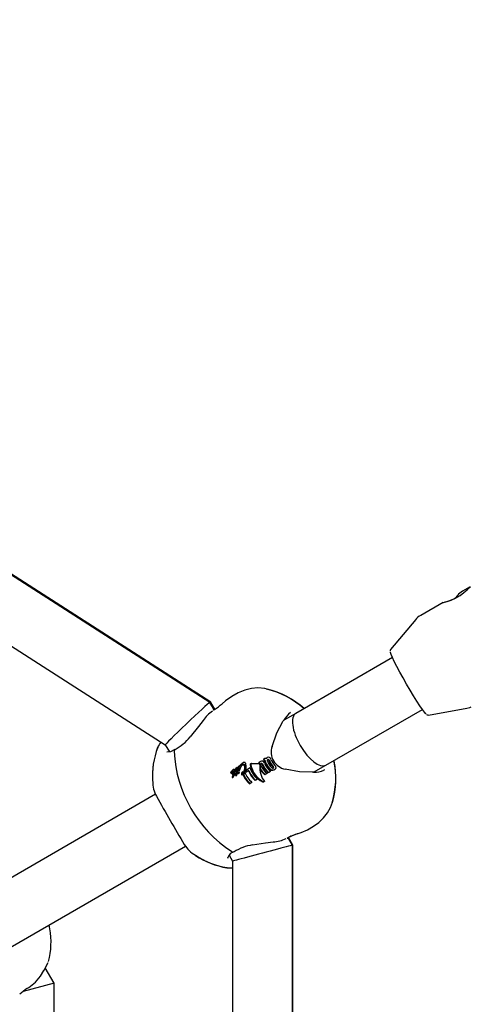
# Model space of a CAD drawing. Units: centimetres. Extents: x 6.7 to 14.4, y 6.03 to 15.12.
# Drawn here: x 11.24 to 11.36, y 11.51 to 11.77 of the extents above; entities that cross this region are included whole.
import ezdxf

# ---------------------------------------------------------------- set-up
doc = ezdxf.new("R2010")
doc.units = ezdxf.units.CM
doc.styles.add('SLDTEXTSTYLE0', font='TXT', dxfattribs={"width": 0.75})
doc.dimstyles.new('SLDDIMSTYLE4', dxfattribs={"dimtxt": 0.15875, "dimasz": 0.08, "dimexe": 0, "dimexo": 0.0625, "dimgap": 0.0396875, "dimtad": 2, "dimdec": 0, "dimlfac": 100, "dimrnd": 1e-09, "dimzin": 12, "dimdsep": 46, "dimtxsty": 'SLDTEXTSTYLE0', "dimblk1": 'DOT', "dimblk2": 'DOT', "dimsah": 1, "dimcen": 0.09, "dimse1": 1, "dimse2": 1, "dimadec": 0, "dimazin": 3, "dimtfac": 1, "dimtdec": 0, "dimtofl": 0, "dimtmove": 0, "dimatfit": 3, "dimldrblk": 'DOT', "dimfxl": 0, "dimfrac": 2, "dimtolj": 1, "dimtzin": 12, "dimarcsym": 0})

# ---------------------------------------------------------------- blocks, each defined once
blk = doc.blocks.new('_Dot')
at = {"color": 0, "linetype": 'ByBlock', "lineweight": -2}
blk.add_line((-0.5, 0), (-1, 0), dxfattribs=at)
at = {"color": 0, "linetype": 'ByBlock', "const_width": 0.5}
blk.add_lwpolyline([(-0.25, 0, 1), (0.25, 0, 1)], format="xyb", close=True, dxfattribs=at)
blk = doc.blocks.new('_D_14')
at = {"color": 7, "linetype": 'Continuous', "lineweight": 0}
blk.add_line((12.537554522541, 14.91137266278676), (8.649311009729455, 14.91137266278676), dxfattribs=at)
at = {"color": 7, "linetype": 'Continuous', "lineweight": 18, "xscale": 0.08, "yscale": 0.08, "rotation": 180.0000000000004}
blk.add_blockref('_Dot', (8.649311009729455, 14.91137266278676), dxfattribs=at)
at = {"color": 7, "linetype": 'Continuous', "lineweight": 18, "xscale": 0.08, "yscale": 0.08}
blk.add_blockref('_Dot', (12.537554522541, 14.91137266278676), dxfattribs=at)
at = {"color": 7, "linetype": 'Continuous', "lineweight": 18, "insert": (10.41748484897558, 15.1160121431925), "char_height": 0.15875, "attachment_point": 1, "style": 'SLDTEXTSTYLE0'}
blk.add_mtext('389', dxfattribs=at)

msp = doc.modelspace()

# ---------------------------------------------------------------- linework, layer by layer
at = {"color": 7, "linetype": 'Continuous', "lineweight": 25}
for p, q in [((11.29459536883042, 11.58935491019666), (11.07733833650069, 11.72879917966706)), ((11.29483209953781, 11.58936535241919), (11.07780611510904, 11.72878916760905)), ((11.06869590755752, 11.71533409808683), (11.28268571092963, 11.5779868670888)), ((11.36419187698471, 11.62024436384239), (11.36211045385051, 11.61904265363557)), ((11.36078023163491, 11.61792646466508), (11.36021638473116, 11.61725449809186)), ((11.35697014873149, 11.61607489709144), (11.35097581011006, 11.61261406407474)), ((11.34963207737387, 11.61148553242411), (11.34292904460551, 11.60348437078566)), ((11.34340993314033, 11.60131769973934), (11.31757202495503, 11.58640017649325)), ((11.29580169484345, 11.58726812742711), (11.29459638474814, 11.58935384578172)), ((11.29591045520516, 11.58749309387648), (11.29483702264831, 11.58936018063332)), ((11.29561668021067, 11.5873173908194), (11.29550673670216, 11.58722745408201)), ((11.2959084161601, 11.58741304247288), (11.2955512980636, 11.58724804281565)), ((11.31757202495503, 11.58640017649325), (11.31452228550227, 11.58463940859925)), ((11.32557202495503, 11.5725437700327), (11.35140993314033, 11.58746129327879)), ((11.35304588104068, 11.58596149606808), (11.36332660666354, 11.58776591190865)), ((11.29278904954418, 11.58449202089603), (11.29159328946101, 11.58285765467176)), ((11.29159328957571, 11.58285765479673), (11.28931954269687, 11.58010093879639)), ((11.28268533213321, 11.57798752257377), (11.28377779716726, 11.5760970759724)), ((11.30296962843003, 11.57281435752629), (11.30263386420688, 11.57238773314492)), ((11.3029068322497, 11.57263540696742), (11.30296900833515, 11.57271528384602)), ((11.30296962843003, 11.57281435752629), (11.30338210019799, 11.57313792872774)), ((11.30356432331862, 11.57324313529548), (11.30338210019799, 11.57313792872774)), ((11.30402190818105, 11.57325859220762), (11.30412392894514, 11.57312830529115)), ((11.3056333320404, 11.57302765994373), (11.30547098055924, 11.57293392627238)), ((11.30778513373111, 11.57317111996254), (11.30765035586729, 11.57309330592658)), ((11.30815349804908, 11.57353338352827), (11.3080175087746, 11.57345487008405)), ((11.309049815004, 11.57425204018221), (11.30891197022664, 11.5741724554629)), ((11.309049815004, 11.57425204018221), (11.30910159642267, 11.57428193619822)), ((11.30921030453946, 11.57371193321009), (11.30907745724664, 11.57363523378982)), ((11.30923308601708, 11.57372508610232), (11.30921030453946, 11.57371193321009)), ((11.30943823352007, 11.57371758359228), (11.30930611061893, 11.57364130239973)), ((11.30930611061893, 11.57364130239973), (11.30933489469752, 11.57342015582788)), ((11.30946586422807, 11.57349577112159), (11.30943823352007, 11.57371758359228)), ((11.30996336712275, 11.57458767582672), (11.30982729739599, 11.57450911593335)), ((11.3002057937705, 11.57057776072498), (11.30034805334393, 11.57065989432799)), ((11.30025736556268, 11.57038092929507), (11.30039850139793, 11.57046241410754)), ((11.30072559235945, 11.5712992421509), (11.30087013669738, 11.57138269486331)), ((11.30075492468227, 11.57003995542383), (11.30089277652223, 11.57011954422074)), ((11.30080465800036, 11.5709509825939), (11.30080025430247, 11.57094844011774)), ((11.30093109746981, 11.57088617556761), (11.30107378926381, 11.57096856018319)), ((11.30127392159948, 11.57096315624577), (11.30141860844054, 11.57104669123241)), ((11.30130982758652, 11.57109027013817), (11.3013576576057, 11.57111788607872)), ((11.30131195688735, 11.5710127394391), (11.30137485157261, 11.57104905177271)), ((11.30139055962062, 11.56995117676343), (11.30152889736938, 11.57003104609991)), ((11.30153567608879, 11.5703424518655), (11.30152164502562, 11.57033298891568)), ((11.30154771341453, 11.57042563048872), (11.30153567608879, 11.5703424518655)), ((11.30153567608879, 11.5703424518655), (11.3016783382096, 11.57042481787935)), ((11.30154772449566, 11.57042563052328), (11.30154821424299, 11.57042897739231)), ((11.30158654457951, 11.57065805287851), (11.30173220072111, 11.57074214749107)), ((11.30158655786087, 11.57065805222171), (11.30162731471097, 11.57089149898507)), ((11.30164847729451, 11.57011506784439), (11.30162170460517, 11.57009643198142)), ((11.30162731471097, 11.57089149898507), (11.30177514665275, 11.57097685012151)), ((11.30162731471097, 11.57089149898507), (11.30162819820523, 11.57089598872891)), ((11.30162819820523, 11.57089598872891), (11.30177607210341, 11.57098136409818)), ((11.30163709988706, 11.571830832724), (11.30178962146828, 11.57191889109998)), ((11.30173222122558, 11.57074214606391), (11.30177514665275, 11.57097685012151)), ((11.30177514665275, 11.57097685012151), (11.30177607210341, 11.57098136409818)), ((11.30196958831711, 11.57022804720758), (11.30185805577609, 11.570163653865)), ((11.30198812763293, 11.57113443367917), (11.30195561340533, 11.57097190008462)), ((11.30202842333911, 11.57136513601511), (11.30212398226301, 11.57142030698555)), ((11.30214765493783, 11.57172098002085), (11.30218087426023, 11.57179213206687)), ((11.30238561111629, 11.57071518574082), (11.3022443243719, 11.57063361380092)), ((11.30226040793328, 11.57125225554411), (11.30225580363689, 11.57123687795272)), ((11.30241104069952, 11.57133922341225), (11.30226040793328, 11.57125225554411)), ((11.3024424508762, 11.57107214925087), (11.30229668713048, 11.57098799251304)), ((11.30230674149079, 11.57034403733288), (11.30244591636171, 11.57042438998207)), ((11.30255342267597, 11.5723546965412), (11.30238388543277, 11.57225681416821)), ((11.30241043773945, 11.57187823602355), (11.30238917526211, 11.57186347449273)), ((11.30240619766665, 11.57132370798628), (11.30241104069952, 11.57133922341225)), ((11.30268990140204, 11.57231229111258), (11.30269362052739, 11.57230142393956)), ((11.30269688270516, 11.57178236224779), (11.30269315489758, 11.57177123625808)), ((11.30269362052739, 11.57230142393956), (11.30273219427927, 11.57237103987223)), ((11.30269793846887, 11.5717927258574), (11.30269688270516, 11.57178236224779)), ((11.30273219427927, 11.57237103987224), (11.3029068322497, 11.57263540696742)), ((11.30324165359873, 11.5706872387814), (11.30322863496779, 11.57067705910539)), ((11.30337731321098, 11.57076556668039), (11.3032397177101, 11.57068612588092)), ((11.30345988996572, 11.57009423577056), (11.30332862737608, 11.57001845127909)), ((11.30360883007675, 11.5701172541263), (11.30347784748494, 11.57004163129166)), ((11.30399568866263, 11.57063283879651), (11.30388782322239, 11.57057056265555)), ((11.30412792289756, 11.57109435873599), (11.30419290406118, 11.57113187562829)), ((11.30422743746444, 11.5712574615293), (11.30415695318026, 11.57121676740886)), ((11.3043350614014, 11.57071071053865), (11.30420325826901, 11.57063461396469)), ((11.30422743746444, 11.5712574615293), (11.30536171159333, 11.57191233500296)), ((11.30506428378941, 11.57113172728067), (11.3043350614014, 11.57071071053865)), ((11.30809471064929, 11.57160918301015), (11.30798222542805, 11.57154423963738)), ((11.30941750708466, 11.57003418743844), (11.30927494623887, 11.56995187989574)), ((11.30988766594001, 11.57030563378014), (11.30941750708466, 11.57003418743844)), ((11.31036613563484, 11.57058187838725), (11.31022357478905, 11.57049957084455)), ((11.31083834775642, 11.57085451018276), (11.31036613563484, 11.57058187838725)), ((11.31194882350817, 11.57141612852612), (11.31180518350319, 11.57133319793058)), ((11.32232670084058, 11.57067008128162), (11.32557202495503, 11.5725437700327)), ((11.32524468450251, 11.57130848813512), (11.32506667258198, 11.57124233570005)), ((11.30071665199531, 11.56929168811096), (11.30085102980307, 11.5693692711744)), ((11.30086428492663, 11.56983965689322), (11.30100088595987, 11.569918523483)), ((11.3009062387687, 11.56987152607446), (11.30104297933966, 11.56995047327992)), ((11.30094084882, 11.56955003829854), (11.30094075781679, 11.56954382117161)), ((11.30173467478264, 11.56981033228041), (11.30159883134586, 11.56973190303561)), ((11.30520767282282, 11.56761050533589), (11.30535014322605, 11.56769276066154)), ((11.30582855425613, 11.56796897139854), (11.30535014322605, 11.56769276066154)), ((11.30686127121065, 11.56856520880259), (11.30671880078105, 11.56848295346171)), ((11.30732703020982, 11.56883411488614), (11.30686127121065, 11.56856520880259)), ((11.30886829597539, 11.56821828832838), (11.30885242264251, 11.5682247718074)), ((11.30896624305815, 11.56808689922836), (11.30890848655549, 11.56807819305443)), ((11.3091142531629, 11.56836029177679), (11.30914162241645, 11.56833173437216)), ((11.30918235597196, 11.56821904115793), (11.30919097964899, 11.56822402004018)), ((11.28011087753996, 11.56477197294901), (11.21951252185785, 11.52978549598349)), ((11.30599048395603, 11.55122602152553), (11.30951474348277, 11.5518167860842)), ((11.30951474331718, 11.55181678604736), (11.31152802602807, 11.55203516154408)), ((11.31525483261031, 11.55302076293782), (11.31538760461013, 11.55307092511808)), ((11.31529467169394, 11.55304883792106), (11.31561645694648, 11.55327560306594)), ((11.31665394149461, 11.55118453885987), (11.31544919293526, 11.55326928550947)), ((11.31678657655576, 11.55118198195876), (11.31559257847934, 11.55325877568179)), ((11.22751252185785, 11.51592908952294), (11.28810546879861, 11.55091244375019)), ((11.31679080496781, 11.21132063911359), (11.31665394150549, 11.55118453881933)), ((11.31678717501117, 11.22033466813849), (11.31678717501119, 11.55117974032711)), ((11.29946236840903, 11.54763549348501), (11.29941785555222, 11.54789428614407)), ((11.29972990466264, 11.54849289052067), (11.30065566926706, 11.54689090922558)), ((11.30065566925618, 11.54689090926611), (11.30078907981181, 11.21560138224244)), ((11.2514366880915, 11.5200436693366), (11.2517833896534, 11.52114493534061)), ((11.24931595184898, 11.51612294026401), (11.25025217556136, 11.51764342370765)), ((11.25031202357152, 11.51776112546057), (11.25133963583646, 11.51978210511429)), ((11.25294803486002, 11.51428267472706), (11.25060597741333, 11.51833923721897)), ((11.25294803486002, 11.51428267472706), (11.24474470489605, 11.51208459908796)), ((11.24568047527398, 11.51287301397748), (11.24621047516999, 11.51315055365657)), ((11.25294803486003, 11.24823088952949), (11.25294803486002, 11.51428267472706))]:
    msp.add_line(p, q, dxfattribs=at)
at = {"color": 7, "linetype": 'Continuous', "lineweight": 25, "flags": 128}
for points in [[(11.35800756072667, 11.61629252280089), (11.35906991769438, 11.61666862308467), (11.36029720455992, 11.61724338506771), (11.36148953092493, 11.61796218032233), (11.36253231565814, 11.61873423220187), (11.36339165432794, 11.61947470324991), (11.363993521356, 11.62004070804421), (11.36426136547379, 11.62028432798233), (11.36425829275764, 11.6202794241987)], [(11.35696141773641, 11.61605017744741), (11.35693654625612, 11.61603658599181), (11.35729540236825, 11.6161023940482), (11.35800756072667, 11.61629252280089)], [(11.35238275791722, 11.58627389029167), (11.35234208830971, 11.58630844188248), (11.35196452515281, 11.58672454166671), (11.35142373053964, 11.5874420135), (11.35074048690389, 11.58843328534217), (11.34994105091532, 11.58966026317223), (11.34905614445064, 11.59107579492027), (11.34811977396903, 11.59262548249506), (11.34716792366297, 11.59424977227216), (11.34623717260592, 11.59588624370636), (11.34536328903904, 11.59747200811818), (11.34457985581771, 11.59894612547059), (11.34391697984128, 11.60025194626042), (11.34340013506178, 11.60133928852704), (11.34304918353423, 11.60216636631692), (11.34287761212903, 11.60270139549444), (11.34286113210677, 11.60284687577392)], [(11.30988038539424, 11.5928797618431), (11.3092796437322, 11.59304978129647), (11.30746698706942, 11.59321467397022), (11.30575459450566, 11.59307395338091), (11.30399666993478, 11.59264871039303), (11.30221538629561, 11.59193593626653), (11.30045035202829, 11.59095113952579), (11.29874389072445, 11.58973138760224), (11.29785989357512, 11.58896202396219)], [(11.36331696266562, 11.58779610844345), (11.36405443035069, 11.58795038652292), (11.36445007755706, 11.58813740495797)], [(11.31123245313748, 11.57757823782275), (11.31252766842862, 11.58117975619898), (11.31412212256111, 11.58420606798032)], [(11.31412212256128, 11.58420606798067), (11.31422911084515, 11.58437351300231), (11.31435494222235, 11.58457075366659)], [(11.28528459961352, 11.5767475210687), (11.28406546475882, 11.57610727021581), (11.28314784412236, 11.57607475196071)], [(11.30356432331862, 11.57324313529548), (11.30318116295749, 11.57294849199082), (11.30296900833515, 11.57271528384602)], [(11.30321761472259, 11.57259177900356), (11.30350421391306, 11.57268146591113), (11.30369882529474, 11.57263117013176), (11.30379242910339, 11.57254526858509)], [(11.3054848503784, 11.5729409078693), (11.30545006141482, 11.57290899552382), (11.30542350863871, 11.57286427333944)], [(11.30765035586729, 11.57309330592658), (11.30774378756649, 11.57305544843313), (11.30779471233636, 11.57300605253155)], [(11.30826176863526, 11.57295666215071), (11.30830582002713, 11.57296369454169), (11.30840255799707, 11.57294281437562)], [(11.30964017024194, 11.57436666568231), (11.3095796710089, 11.57430093453543), (11.30957067451114, 11.57428939519032)], [(11.31016978690071, 11.57402820357477), (11.31009087072319, 11.57405198770427), (11.31002204299896, 11.57403804088544)], [(11.30107389960307, 11.57096858861592), (11.3010376648315, 11.57099880292413), (11.30099506791917, 11.57101101940629), (11.3009170135987, 11.571001766982), (11.30080465787357, 11.5709509822911)], [(11.30110352138506, 11.57079190240912), (11.30105132283527, 11.57058246614934), (11.30100471054419, 11.57049154391573), (11.30095481175286, 11.570436047904), (11.30093803202148, 11.57042471676231), (11.30093530814201, 11.57042380061056), (11.30093251467601, 11.57042412578348), (11.30092890690866, 11.57042623411101), (11.30092348666077, 11.57043258746272), (11.30091805039711, 11.57044250965609), (11.30091569967313, 11.57044793658885), (11.3009146121425, 11.57045072472292), (11.3009140926964, 11.57045213649338), (11.30091359595071, 11.57045356318018)], [(11.30162171273441, 11.57009643664943), (11.30160061453006, 11.57008131252123), (11.30157947053732, 11.57006586285315)], [(11.30163616966784, 11.57136348060855), (11.30160399762173, 11.57138139694798), (11.30160183615227, 11.571381439597)], [(11.3016783382096, 11.57042481787935), (11.30168164851032, 11.57044618569518), (11.30168666307063, 11.57047898067835), (11.30169171149815, 11.57051179634613)], [(11.30188724844919, 11.57054413977366), (11.3019997005211, 11.57058355509687), (11.30203122022366, 11.57057706432289), (11.30205022971183, 11.57056128546137), (11.30206480561834, 11.57053554644377), (11.30207610296386, 11.57049617356221)], [(11.30204039427034, 11.57163660718827), (11.30202817796243, 11.571359571477), (11.30198811808501, 11.57113443531543)], [(11.30215506687482, 11.57049484061132), (11.30214788288421, 11.5704497639218), (11.3021491847812, 11.57042713289067), (11.3021503018078, 11.5704216490494), (11.30215795660495, 11.57040129257337), (11.3021664734408, 11.57039072025011), (11.30217652684349, 11.57038490941195), (11.30219516888966, 11.57038315333776)], [(11.3022608064882, 11.5703509760262), (11.30227930893771, 11.57034169435492), (11.30230355763907, 11.57034316795075), (11.30230768357703, 11.57034550107263)], [(11.30247854126566, 11.57045124665931), (11.30245323983485, 11.57042786380847), (11.30242707981726, 11.57042032871021), (11.3024088189811, 11.57042403952657), (11.30239883652316, 11.57043066770404)], [(11.30248060042858, 11.57187020824786), (11.30246169259351, 11.57188656652496), (11.30243817913619, 11.57188896447762), (11.30241043773945, 11.57187823602355)], [(11.30255342267597, 11.5723546965412), (11.30260846216432, 11.57237485571439), (11.3026554253256, 11.57236321997402), (11.30268282255869, 11.57232877514665), (11.30268990123668, 11.57231229111006)], [(11.30336451386757, 11.57075550882476), (11.3033717579455, 11.57076196037754), (11.3033774488352, 11.57076565472335), (11.30337978417901, 11.57076665290264), (11.30338219927942, 11.57076709520558), (11.30338316973555, 11.57076695666256), (11.30338411574064, 11.57076643273275), (11.30338457792147, 11.57076586091106), (11.30338490305599, 11.57076508975214), (11.30338508140804, 11.57076403485817), (11.30338509446406, 11.57076380154208)], [(11.31150282809227, 11.571749564523), (11.31154601654539, 11.57182058821575), (11.31155021678705, 11.57186893338292)], [(11.32194692004725, 11.57065312117539), (11.31852883009859, 11.57078543928215), (11.31476221604701, 11.57146450912477)], [(11.32237915694657, 11.57067240607339), (11.3221865065616, 11.57066386803914), (11.32194692004764, 11.57065312117536)], [(11.30107135739863, 11.56981469402873), (11.30104234029264, 11.56978127874689), (11.30102779122329, 11.56976455159517), (11.30102050669594, 11.56975618264903), (11.30101686213156, 11.5697519965113), (11.30101503942019, 11.56974990279896), (11.30101412806115, 11.56974885562129), (11.30101367245431, 11.56974833183857), (11.30101321736221, 11.56974780719996)], [(11.30914162241645, 11.56833173437216), (11.30918618010587, 11.56825490060171), (11.30918473536944, 11.56822271898772), (11.30917363556181, 11.56820556203784), (11.30915787309721, 11.56819538732832), (11.30914846617877, 11.5681921057961)], [(11.31793879407611, 11.55418793015209), (11.31897656279288, 11.5545464317596), (11.32069299217722, 11.55530798403097), (11.32229071025597, 11.55621364473451), (11.32373662916443, 11.55726535497201), (11.32499814162202, 11.55845920662746), (11.32604622061632, 11.55978519586612), (11.32685880143489, 11.56123247443028), (11.32737368487707, 11.56267233216158)], [(11.28809801132813, 11.55090813817759), (11.2884070110683, 11.55046571899059), (11.28866272061111, 11.55020072777269)], [(11.25025221744361, 11.51764348043693), (11.25029091782959, 11.5177064659022), (11.2503385299998, 11.51788551160594)], [(11.24622190740193, 11.51315809626334), (11.24796102753255, 11.51452783998955), (11.24931595411046, 11.5161229430758)]]:
    msp.add_lwpolyline(points, dxfattribs=at)
at = {"color": 7, "linetype": 'Continuous', "lineweight": 25}
for centre, radius, start, end in [((11.35216346889609, 11.6343206351738), 0.01887283638349936, 284.9248054015892, 296.9846846515038), ((11.36461045385051, 11.61471252661664), 0.005000000000000346, 119.9999999999911, 139.9999999999972), ((11.35233770696381, 11.60954333574636), 0.003324765889902153, 113.801302894102, 145.5113469814242), ((11.3431632315854, 11.6031689822106), 0.0003660633215788358, 131.3631856609325, 184.7156726796627), ((11.30427901939353, 11.5702350448768), 0.02332861639706596, 48.39849211501649, 76.46310327979094), ((11.30473605724391, 11.57105969058705), 0.02243122185364285, 47.82722471751288, 76.6790026753263), ((11.28751794053874, 11.60042502477188), 0.01541554888312747, 302.8182253374411, 312.0914371657821), ((11.30138370981559, 11.57858521248598), 0.01042873790542885, 125.8796115791101, 145.5006688020839), ((11.32047867483353, 11.58100141787611), 0.007087966597284387, 127.2755690062684, 149.7693088193103), ((11.35287383906018, 11.58643031880478), 0.0004621441037312795, 217.7537250618243, 281.5664439214544), ((11.28611874972259, 11.57489433594529), 0.005969797426152503, 140.1060467800394, 157.1118378951179), ((11.27910023342732, 11.58830258983181), 0.01310348659627174, 298.2723842071624, 321.2507228194478), ((11.3011533978262, 11.56952901894994), 0.02192247293228067, 159.3977685880659, 182.972808855824), ((11.30025428676269, 11.56966084688608), 0.02099911614969011, 158.7908559084282, 183.8686492915031), ((11.28556635595729, 11.57628691284023), 0.0005379635816003635, 115.8594970362614, 191.644286061217), ((11.31896746071863, 11.57796822739993), 0.03397517728540491, 183.0198788916362, 236.9801211083702), ((11.31567390332617, 11.57606669115294), 0.004689899591644709, 161.3435799491857, 258.6564199943841), ((11.30441023997167, 11.57118999961944), 0.00181528382199811, 124.2512544382785, 160.6080473342857), ((11.30364329647465, 11.5723770977035), 0.0004038515714459148, 40.13629000400091, 129.1074261703578), ((11.30380476636487, 11.57290596012326), 0.0004141255307963574, 58.37630124026131, 125.4930541121179), ((11.30275543359045, 11.57244364962352), 0.001530206822304108, 1.523754368144759, 26.57871484546799), ((11.30583890486099, 11.57269975473964), 0.0004467889783448917, 158.3938474678949, 192.8115352627725), ((11.30598947499978, 11.57277724802617), 0.0004529389517112066, 157.7055113231168, 191.9679093107396), ((11.30570108660979, 11.57290915887041), 0.0001366523406563483, 90.9963726500931, 163.0148878076276), ((11.30848615897971, 11.57261177978407), 0.0009645902076286044, 119.0684525346601, 150.0527276406752), ((11.30775553136171, 11.57282563770183), 0.0001875310757768366, 23.90574182379278, 86.40048822062835), ((11.30862273943861, 11.57268782412264), 0.0009670357749923834, 119.0279910852897, 150.0151901577813), ((11.30770964781749, 11.57286174780469), 0.0003184481986261809, 22.89504355824661, 76.28791921417523), ((11.30755493063275, 11.57271149721004), 0.0004178132354199707, 355.7336755609837, 27.06944466792806), ((11.30747818631312, 11.57270549595671), 0.0005949099880899891, 20.07051570964491, 28.09264366902889), ((11.3073676673048, 11.57266581861448), 0.0007123339174210428, 357.5281757119474, 20.0174503551862), ((11.30850183401227, 11.57305276671421), 0.0005935743131270881, 64.36101356416697, 125.9334195879556), ((11.3086060997138, 11.57273731324671), 0.0004293915621363428, 169.1443477350163, 205.9252190288566), ((11.30845918030396, 11.57275813967891), 0.0002812715420846723, 119.0350214689814, 167.674190582462), ((11.30844164076193, 11.57281639982282), 0.0002221977996094239, 65.49641386766649, 122.3738661582915), ((11.30822064097772, 11.5726183587399), 0.0003719748129692694, 20.84242634604259, 60.72135672126703), ((11.3083703653428, 11.57271238341546), 0.0003470874571925452, 19.0776775556025, 61.9094154310028), ((11.31455596603885, 11.57541940824029), 0.006555487315358553, 204.022430461501, 228.6329695964141), ((11.31444530199913, 11.57535531685542), 0.006278957957889251, 203.7565646508907, 229.4842853832478), ((11.30804725298153, 11.57256345437747), 0.001247237262627633, 20.31069266203528, 55.22209545580336), ((11.31504185977511, 11.57576662162802), 0.006333791253143052, 194.5776733821839, 199.6644224117947), ((11.3149222281082, 11.57570309464993), 0.006049032545342491, 193.8795803334889, 199.2184196336734), ((11.30922009976381, 11.57346050667583), 0.0002228577248767538, 91.88113627304656, 122.5364874655896), ((11.30938143215545, 11.57386363021224), 0.0005032771952360658, 89.30773610299461, 123.7814844107769), ((11.30920281840171, 11.57353626611791), 0.0001473156564602575, 45.47965212159902, 86.12101584325379), ((11.31490979573435, 11.5756212515607), 0.006268852526674334, 204.7535392341023, 229.4981496907665), ((11.30934922953341, 11.57354859575751), 0.000211277443655905, 91.02479132765144, 123.3478318930662), ((11.31091815536373, 11.57385431600417), 0.001641709290906733, 195.3346417467251, 205.4398748564311), ((11.30933158306143, 11.57360639828684), 0.0001540665196412166, 46.19259598126093, 84.83572750983558), ((11.30935252402093, 11.57400533671671), 0.0003632230893618299, 42.30256117704188, 84.47221371509346), ((11.31548660435536, 11.57595902090037), 0.006671576944320597, 204.9090026016928, 220.7583179659211), ((11.31097554086409, 11.57389485765359), 0.001561535656131646, 194.807547558015, 205.441462305292), ((11.31538074433174, 11.57589794226316), 0.006400591427957255, 204.6931651525462, 221.2198999314751), ((11.31054242084836, 11.57367847596176), 0.001084033094796313, 134.9960130327371, 148.1944695731228), ((11.3102862227643, 11.57371212385948), 0.0009196786718742863, 119.9342731232767, 134.6260216090392), ((11.31042432578854, 11.57378746056985), 0.0009234865179806325, 119.9438068843369, 134.5956323424565), ((11.31044728462831, 11.57382752588816), 0.000507188593564426, 171.9592233807307, 206.3416776891469), ((11.3102237374226, 11.57383949309729), 0.0002848279804389148, 118.1210193890081, 168.0497302687445), ((11.31027954660357, 11.57413691867716), 0.000550591928717898, 61.54819927392678, 125.0473887187472), ((11.31585312810651, 11.57617098441211), 0.006398527264474565, 203.6671071777427, 221.67921733843), ((11.31020691822419, 11.57391622971695), 0.0002103073014042604, 63.32424160151877, 123.9434894125365), ((11.30988270626375, 11.57363706136591), 0.0004851881281207269, 19.91267371453637, 53.72302017244259), ((11.31001543446708, 11.57371712665871), 0.0004811727310969388, 19.46755447488236, 53.54637781153799), ((11.31643541705196, 11.57650710393528), 0.006669602282326488, 203.9249992462302, 221.1977665683694), ((11.31632946631535, 11.5764459984052), 0.006398527264350052, 203.6671071775366, 221.6792173385682), ((11.3097761862824, 11.57356917821252), 0.001301000891939262, 20.78281582110371, 53.94751673273704), ((11.31679993095673, 11.57671725381242), 0.006398660254067552, 204.8248060020538, 221.3592560788894), ((11.30571880045999, 11.56906062019517), 0.02254038596187472, 343.1410653705374, 12.14697251275616), ((11.30518259712301, 11.56907671142195), 0.02309995301216317, 343.9040178480935, 11.29085563142838), ((11.30037145201659, 11.57046562703046), 0.0002000759298973389, 145.6689463144448, 191.6579284454428), ((11.30024565419713, 11.57043814768173), 7.133605418693929e-05, 190.4588926111734, 240.1950915238684), ((11.29701950062739, 11.5722776693127), 0.00361139807773036, 331.9330302725181, 333.6155343240178), ((11.30022944910266, 11.57042223602655), 4.985553936393231e-05, 247.2840336296071, 304.052132952798), ((11.3030061650214, 11.56932528576239), 0.003063705372384357, 146.9059649004016, 153.9070380024256), ((11.30051850436288, 11.57054609530489), 0.0002049308901880115, 146.0308116943351, 190.9839968437955), ((11.30038755463625, 11.5705194903799), 7.132048978440451e-05, 190.0463954156396, 239.731671497067), ((11.29711953391485, 11.5723866352844), 0.003661336423711021, 331.8738516600735, 333.5364572474213), ((11.30037090186125, 11.57050324706052), 4.92886012143844e-05, 246.9523223443693, 304.1052311420049), ((11.30315457986989, 11.56939990001882), 0.003072359541285438, 146.8296098185422, 153.8275213181306), ((11.30022472051079, 11.57065304038471), 0.0002579591626109888, 312.3626260222036, 336.2076765213055), ((11.30115817144058, 11.57060171705932), 0.0008207715363076246, 121.805648149491, 151.1213205166295), ((11.30144747671079, 11.57005438138158), 0.001103738133435121, 125.9013380891736, 153.3777300881128), ((11.30130520964049, 11.5702236443108), 0.0007608597653326801, 119.4521562428797, 185.4694864707278), ((11.30072592639246, 11.570198307056), 0.0001842563724143178, 194.8376541800868, 239.5296975992925), ((11.30129070741432, 11.57069477814682), 0.0008062934557458927, 121.440308160801, 151.3888820594428), ((11.30069330931835, 11.57014645006993), 0.0001230348028738821, 240.3754877298496, 300.0526913289277), ((11.30145245519923, 11.57029953496455), 0.0007687493922964622, 119.5042219194937, 185.0903952737378), ((11.30086476557468, 11.570277105393), 0.0001838196264286787, 194.4210546871184, 239.185363871576), ((11.30082843167653, 11.57079047478024), 0.0001403527905381399, 42.98906868267209, 122.164809323341), ((11.30083142188604, 11.57022523347647), 0.0001222072426624588, 240.1533339975417, 300.1359854835749), ((11.3010358164318, 11.57116173519946), 0.0002761755735845951, 59.38821462783041, 126.8632566449922), ((11.30025839957003, 11.57088376901161), 0.000993213797961992, 309.6957970797083, 340.722010955445), ((11.30128126877404, 11.57046970529171), 0.000368028305143774, 118.8830664844933, 182.5142173389279), ((11.30097733375369, 11.57113518426354), 0.0003308610260909427, 6.717096949608171, 53.00016465037342), ((11.30011626909283, 11.57106682668389), 0.001194461942015891, 334.673129869487, 5.142216026533739), ((11.30256370969924, 11.57085339870004), 0.001346841867197796, 133.4709797825636, 162.3262352029693), ((11.30142693774127, 11.57003752905836), 0.0001057985690128564, 164.138774639307, 193.0069245880486), ((11.30190866907473, 11.56984201339209), 0.0006251749613585736, 128.2474337110641, 158.9618446809908), ((11.30147914316157, 11.57111166710903), 0.0001216446294356548, 177.0695285285802, 210.980066693034), ((11.30166752032264, 11.57112357042354), 0.0003099148514163681, 156.7869212854137, 181.0509571588433), ((11.30139841637232, 11.57107913133018), 3.821098746259917e-05, 231.9242910716121, 301.8998545310028), ((11.30286153897737, 11.5708113446436), 0.00154131966163421, 134.0634364593569, 163.6309660068262), ((11.30126825058709, 11.57119946823669), 0.0002143555390780704, 314.5427639308719, 345.9777974668016), ((11.3015661068063, 11.57011679659988), 0.0001063286446797677, 163.7088203282569, 192.5682112677013), ((11.3015744191703, 11.57011169574389), 0.0001135349357807618, 189.1408776288021, 223.6940680438237), ((11.30206316801, 11.56990675607281), 0.0006453541746003302, 126.6059264508973, 158.1804975444986), ((11.30211514050712, 11.57095466651176), 0.0006673960465520634, 132.2557174071938, 163.2031247855785), ((11.30151214562336, 11.57005741108739), 3.123673413803883e-05, 230.6244596291729, 302.4309991306662), ((11.301182112937, 11.57058890722539), 0.0006568626019642304, 301.8664143900361, 307.2239918327476), ((11.30718048907469, 11.56960397384249), 0.005692376536827504, 169.3287375185911, 171.6666988689504), ((11.29980398219144, 11.57134572299719), 0.001878836069760867, 346.1507252389001, 356.8051409814288), ((11.30148148034412, 11.5712392063756), 0.0001984259858125393, 0.5213433618180927, 38.77768181964136), ((11.30234792505604, 11.57005488849922), 0.0007020318544779086, 175.0824748321988, 193.8974509997318), ((11.30172772204455, 11.57137374051873), 9.68284502290883e-05, 52.39817869221422, 129.3279102497319), ((11.30737546140087, 11.56963098583575), 0.005751594698645382, 168.8608893119976, 171.1909462832074), ((11.30145181179516, 11.57009631665551), 0.0004022418830611318, 314.6856089101022, 357.4696754478582), ((11.29996853915735, 11.57144311627989), 0.001865580453481761, 345.6697094840037, 356.4626279511918), ((11.30163535211482, 11.57132728399939), 0.0001952144818689804, 0.2133054602842796, 39.12034163303613), ((11.30186281878384, 11.57180905819016), 0.0001319890718334108, 45.17000772066731, 123.6811734988725), ((11.30955212585589, 11.56972846288622), 0.007706420730115581, 176.4608766930391, 177.3962097968351), ((11.30227744691105, 11.56811384582937), 0.002131531581059355, 100.3163733755254, 101.2829867734525), ((11.30594399764632, 11.57006333029084), 0.004085142813560779, 171.4448915308669, 173.2407854716126), ((11.3018410092018, 11.57061469821384), 0.0004074697406435078, 277.7171027156849, 288.394322073667), ((11.29987936999125, 11.57098877010467), 0.002049715168346839, 351.0824777419397, 352.8477227721265), ((11.30163104247042, 11.57165301715943), 0.0004096805868548295, 357.704373299538, 37.54411501632015), ((11.30176003730996, 11.57046651241777), 0.0003174543763554124, 311.3073492325027, 5.361214050422903), ((11.30323679190196, 11.57130560001647), 0.001277598453215959, 131.8810010225235, 162.0090601210194), ((11.30220481241095, 11.57149109906561), 0.000130008294948566, 179.1734365679162, 210.3026791860563), ((11.30261699746223, 11.5714454097845), 0.0005442622165577897, 149.5810581927812, 174.9863497846441), ((11.30211094416177, 11.5714390505355), 2.283227427808956e-05, 216.4012221037821, 304.822655704539), ((11.30202294041352, 11.57153104912038), 0.0001499108927875961, 312.3775295572329, 345.3943015284908), ((11.30238446516807, 11.57044538532358), 0.0002346687078222765, 126.6686029263045, 167.8339775701159), ((11.30404743610002, 11.57068523234082), 0.002045761906485516, 153.4773082825579, 156.7359021687035), ((11.303286012873, 11.57146491251932), 0.001152564099030398, 129.4658167517431, 163.5065492420101), ((11.30220130985424, 11.57032823956365), 5.525607688928505e-05, 59.94616128465098, 96.38083144525449), ((11.3029621467898, 11.57130238317415), 0.0008019520199477934, 135.6012792577833, 158.31003337491), ((11.30260937200906, 11.57108044964147), 0.000386626965381806, 156.1340918831276, 183.6020956342425), ((11.30233050835412, 11.5710640929764), 0.000107293248355533, 184.2406909679529, 221.2963377858186), ((11.30210218882808, 11.57018252143038), 0.0002313795862881642, 46.72269289657066, 56.77067808288146), ((11.30227640436839, 11.57101815067698), 3.634426075697118e-05, 223.1717037928329, 303.9226590948689), ((11.30068637932415, 11.57179483888804), 0.001664921243623801, 340.9804172973852, 355.4894202065146), ((11.30235372573151, 11.57053295265669), 7.245073328297529e-05, 143.7334199616319, 254.1354728852702), ((11.30252396717228, 11.57052660539259), 0.0002338908847538498, 126.2664411307267, 167.8556226419473), ((11.30211346670622, 11.57166732134419), 0.0002327024071044192, 359.1586014218016, 28.06394349361073), ((11.30234018652431, 11.57041104211762), 5.259402077401754e-05, 58.76882283745425, 96.84263032746732), ((11.3022141415212, 11.57023410456798), 0.0002697208004725774, 46.78297697740989, 55.359903802064), ((11.30280948284771, 11.57115139414968), 0.0004385555786289703, 156.8641733011301, 181.3139607779525), ((11.30249198240111, 11.57115234253997), 0.0001214394750052611, 185.1992919094775, 217.9072022044158), ((11.30242516114309, 11.57064650822084), 7.92515386054015e-05, 44.90954775824392, 119.9367900092846), ((11.30242252431908, 11.57110160325977), 3.55613036652964e-05, 222.165161205739, 304.0795792548977), ((11.30081489874616, 11.57191664549644), 0.001697376033348351, 340.1118464973068, 354.5484243449241), ((11.30235732845392, 11.57120752571518), 0.0001599143954222186, 302.1609842802321, 357.8371522896803), ((11.3023451218902, 11.57057832709003), 0.0001842557071558314, 316.3939477507652, 42.35278359487718), ((11.30226915931907, 11.57176610029769), 0.000235681581968478, 357.3946829707571, 26.21440219745914), ((11.30341099462041, 11.57024525664607), 0.0003586063986485663, 175.7980123961226, 199.5457681835367), ((11.30357477306445, 11.57025008380356), 0.0005218618561420022, 151.0656393862615, 177.6444345952873), ((11.30328587131204, 11.5701935232334), 0.0002234917234517868, 197.7788593371513, 234.4136966307256), ((11.30385878565811, 11.5701554284083), 0.0008180394102149162, 140.3824764063356, 154.8903985655077), ((11.30354388612112, 11.57031954580679), 0.0003581419339594423, 175.3382153381315, 199.1886825570117), ((11.30376086424684, 11.57031035714621), 0.0005752115107482889, 151.989655607592, 176.1825611148442), ((11.30341512746558, 11.5702658660081), 0.0002190536934553791, 196.997053343954, 234.37261008509), ((11.30395261131059, 11.57025788288643), 0.0007703831364881327, 139.763356394383, 155.2432028432689), ((11.30336871103615, 11.5702251532407), 0.0001595399046838187, 239.4114860126925, 304.8557118569923), ((11.30437224708106, 11.57042495580428), 0.001043688997396202, 161.0549257226417, 183.3880485257205), ((11.30350927013773, 11.57035639033253), 0.0001790203305661664, 177.7957760911537, 198.8384282223974), ((11.30336793429939, 11.57030544946744), 2.892144207744923e-05, 193.7309871416093, 232.8377547609027), ((11.30337734220629, 11.57035481166019), 7.723820481682734e-05, 249.6351976528692, 312.6775090374542), ((11.30206470801501, 11.57160403660894), 0.001847268975764963, 314.3898852103801, 350.3512655616175), ((11.30211892666594, 11.57172395642792), 0.001936852875199211, 312.5905133294098, 349.5947483977891), ((11.30254771345811, 11.57140927097064), 0.001600432303629511, 304.7471799329316, 344.7625447767209), ((11.3025398593131, 11.57112023148479), 0.001429405536274796, 311.0113542546543, 331.5395901710869), ((11.30955664104837, 11.57253591446904), 0.006570630088189478, 202.309586539287, 228.5565944854368), ((11.30250398511693, 11.57134918043111), 0.001654788447421587, 311.8871325305336, 334.3488827653533), ((11.30944645279703, 11.57247236840652), 0.006294791680206619, 201.9709823021745, 229.4021405016789), ((11.30302903854384, 11.57204431843401), 0.0009130806099495286, 4.839657777676904, 33.27358149137701), ((11.30165164333614, 11.57185283169835), 0.00230292874571596, 345.9671240660604, 6.695909743138817), ((11.30322443335829, 11.57217154148938), 0.0008639831428660648, 2.370070794040982, 32.6309639176291), ((11.30993452741217, 11.57275655573332), 0.00630713717313477, 199.6769491787044, 229.3826385114658), ((11.30169947883795, 11.57197100869904), 0.002399856679583241, 345.5988705926777, 5.649821695993327), ((11.31021149630047, 11.5729529938502), 0.006440016268314118, 197.1508598201568, 201.0999483583285), ((11.30078732271963, 11.57217586262409), 0.003511352922591375, 340.2383426316404, 5.040012762267876), ((11.31009628270048, 11.57288988989116), 0.006159585498018501, 196.5834254171426, 200.7191016033952), ((11.31107391601427, 11.57341339466041), 0.006578470879203372, 201.0023401032536, 228.5454702986349), ((11.31096398738757, 11.57335014213269), 0.006303004601121089, 200.6073352487008, 229.3894241257009), ((11.31143652753218, 11.57362436029042), 0.006311451439708534, 195.7390784640861, 229.3740802933041), ((11.31353991907839, 11.57481189927642), 0.006466048383862725, 210.4521774859006, 228.7310115564776), ((11.31342699202692, 11.57474463440903), 0.006185812813605426, 210.4560866773882, 229.5959064373936), ((11.31396683230429, 11.5750790722483), 0.006278957957875918, 203.7565646508557, 229.4842853832691), ((11.31130492301859, 11.57232709715407), 0.001133099099725938, 219.6973465570693, 259.6920309426721), ((11.31144448248149, 11.57242987731537), 0.00115460124427679, 220.4840811702278, 259.9098741296501), ((11.31149911059529, 11.5722646374206), 0.0005494923632656135, 219.3507436581516, 252.0787184595506), ((11.31129115272857, 11.57221769563341), 0.001023017020174096, 259.3544115047032, 300.163251704165), ((11.31142925154298, 11.57230982144424), 0.001033751449289977, 259.5752116950447, 300.1727083094648), ((11.31141184367094, 11.57205148581211), 0.0003203052734432651, 255.2005966904021, 300.860887288962), ((11.31108435393076, 11.57177449209151), 0.0004753392035116937, 11.45989013657702, 45.59894281448982), ((11.31121946598982, 11.57184719825737), 0.0004774633857636979, 12.12513131280362, 46.10034164333346), ((11.31150353390808, 11.57194426045635), 0.0001827723350661598, 293.4083443192127, 1.011894466217401), ((11.31172160655975, 11.5719369107692), 0.0005681915930048763, 293.5716114322115, 355.2286936376208), ((11.31140146547495, 11.57183017585557), 0.0008883567290448477, 3.838690786540195, 47.88489779686427), ((11.32235136054339, 11.57775281784157), 0.007080397207575541, 270.2190604809184, 292.7393099089903), ((11.28792833419506, 11.56825767416197), 0.008605148643578595, 180.1678089308426, 207.8731704565683), ((11.30120155563925, 11.56930342259187), 0.0006334814595073026, 122.1683108905107, 177.524456721014), ((11.30065199124041, 11.56936390329269), 8.96663415340841e-05, 201.6758872720862, 256.0248260573301), ((11.3006552555267, 11.56939068145767), 0.0001164869479847418, 257.6478515661011, 301.8075217328054), ((11.30132453596068, 11.56938855380781), 0.0006209808206797888, 121.4122170994016, 178.1262327713433), ((11.30078716077461, 11.56944124081156), 8.934826794618112e-05, 201.2494658817536, 255.6757274071673), ((11.30079016348688, 11.5694672479467), 0.0001153436446264277, 257.427033420971, 301.8498773481837), ((11.30076829372633, 11.56952213942557), 0.0001738216344662126, 298.4233475207066, 7.165487332453672), ((11.30103619882108, 11.56965689212296), 0.0002509130294634508, 121.1947479795747, 133.2476658642244), ((11.30121077436861, 11.56956339102314), 0.0002702556142754809, 136.970340551804, 182.8320091519356), ((11.30117351296458, 11.56973479358277), 0.0002521046588170888, 121.1831568085983, 133.2154314395957), ((11.30107922673998, 11.56989978143572), 6.231803188397751e-05, 75.33010896628056, 125.5668110513194), ((11.300990905632, 11.56991710861502), 0.0001302353033514752, 308.1514021481581, 6.19981623742234), ((11.30107991344195, 11.56992122830368), 4.166998271289996e-05, 13.80784383103419, 68.76102228218093), ((11.3014366803948, 11.570032773771), 0.0001144247736883471, 189.5868953146811, 223.8537527994033), ((11.30137396743834, 11.56997748298933), 3.110173683078509e-05, 230.459832683358, 302.2409477341985), ((11.30219148413434, 11.56997873060174), 0.000683752762536652, 176.5791996402482, 194.5240894024837), ((11.30166024280614, 11.56982850197336), 0.000132376613263735, 189.236467019931, 224.8960393053988), ((11.30158490047569, 11.56975649984832), 2.826786760496328e-05, 229.3044752302112, 299.5258673949925), ((11.30180545708487, 11.56990996675747), 0.0001410184983978585, 189.6734390386996, 223.1045600810595), ((11.30172085605779, 11.56983428582297), 2.765374039432223e-05, 228.4065145737451, 299.9805148044651), ((11.30323689575134, 11.57015287293204), 0.0001627386609225279, 240.1172860207016, 304.3102931041688), ((11.30887936583059, 11.5685704292452), 0.0004930968303726648, 245.4334800845215, 273.385675845575), ((11.3090530820833, 11.56868352703698), 0.0005005926104703269, 248.337737515374, 280.9844371687248), ((11.30896206606678, 11.5681261294611), 3.945197609486014e-05, 276.0776009667373, 343.4963007561489), ((12.38027344639733, 12.19071352725709), 1.265846947761073, 209.663068618463, 210.3369316647615), ((11.31071596364015, 11.56240289853953), 0.01039947706496905, 274.4819103611812, 294.1323599348473), ((11.32269031582592, 11.53950474018245), 0.0154144356397098, 107.9077715524506, 117.1855400551451), ((11.32262278310281, 11.53984799166337), 0.0150837835001185, 107.8035725968528, 117.1799226924163), ((11.29543038607786, 11.55616822186788), 0.009026876540351423, 211.9998941451078, 238.6514000528394), ((11.30184396089764, 11.54690598264153), 0.002619675204603298, 107.2099454671663, 157.8362696816522), ((11.30081083216045, 11.54988266955458), 0.0005379461874352705, 228.3562125784284, 304.1423763883653), ((11.3079836674709, 11.53827501457124), 0.01310348659628537, 98.74927718053931, 121.7276157927892), ((11.30285799408605, 11.56703150707131), 0.02217440578038128, 236.8704725980388, 260.5222880643307), ((11.30305302338905, 11.5672936982012), 0.02252544080714079, 237.0638828885265, 260.0663958009883), ((11.29986774701307, 11.55055854272756), 0.005473390893957152, 262.3780545149139, 278.8232725440024), ((11.22947220785817, 11.5252613041087), 0.02267853401151136, 349.5454178232081, 11.75001099170837), ((11.28183907133615, 11.46525120196448), 0.05975134527152673, 127.2155190342327, 129.5643657010368)]:
    msp.add_arc(centre, radius, start, end, dxfattribs=at)
for centre, major_axis, ratio, start_param, end_param in [((11.28864085844067, 11.58367068417774), (0.005955082929471446, 0.005683755449862105), 0.01918983769293732, 0.07894784705151264, 3.146249837851719), ((11.28864085844067, 11.58367068417774), (0.005955082929471446, 0.005683755449862105), 0.01918983769293732, 0.004657184269325568, 0.07894784705151264), ((11.28887123141457, 11.5836861720772), (0.005963644695297531, 0.005676894318877856), 0.0421869896941941, 6.042602416991672, 6.268357936903094), ((11.28887123141457, 11.5836861720772), (0.005963644695297531, 0.005676894318877856), 0.0421869896941941, 6.268357936903094, 6.293463763365997), ((11.32157202495503, 11.57947197326298), (-0.003999999999999559, 0.006928203230273768), 0.4073699044560435, 0, 1.57079632679509), ((11.32157202495503, 11.57947197326298), (-0.003999999999999559, 0.006928203230273768), 0.4073699044560435, 1.57079632679509, 3.14159265358972), ((11.30937334011497, 11.57242905928676), (-0.002349595053514619, 0.004185798645737648), 0.7438741124104714, 1.119164324052022, 2.361212359993156), ((11.31364223589954, 11.57489370741713), (0.01107577063843834, 0.001094061559488324), 0.1383710903040988, 3.899043928077384, 4.13967123083714), ((11.31106949657759, 11.57340833567704), (0.0009293254720112998, 0.005622106717042997), 0.5278431685506935, 1.78717261182038, 2.765124586004952), ((11.30494229297905, 11.56987079303005), (0.0005972363005799508, 0.005462000543198897), 0.5677343691510229, 1.430205310785821, 1.474478765562306), ((11.30514764940174, 11.56998935561597), (0.001368385066825795, 0.005854705527953642), 0.4741342983503639, 1.373849746351083, 1.473905573534788), ((11.30689755982229, 11.57099966686833), (0.001970455816959316, 0.006204929282514374), 0.4043989243059592, 1.657299363435387, 1.677384298171426), ((11.30937334011497, 11.57242905928676), (-0.002447494847409359, 0.004360206922642718), 0.7438741124108754, 1.138918365829194, 2.3222720931556), ((11.31118198190459, 11.57347327911087), (0.000929332789141313, 0.005622110399334804), 0.5278422744274234, 1.806902049476963, 1.994460316434843), ((11.30865480538083, 11.54903772404272), (0.007999136120693251, 0.002146814797272967), 9.72386799991211e-05, 6.282784809909557, 9.424751907647172), ((11.30878717501119, 11.54904515592582), (0.007999850384742048, 0.002135745159620229), 0.02290849044621275, 6.094330417193547, 6.289301182501588)]:
    msp.add_ellipse(centre, major_axis=major_axis, ratio=ratio, start_param=start_param, end_param=end_param, dxfattribs=at)

# ---------------------------------------------------------------- dimensions: what is measured, and where the dimension line sits
at = {"color": 7, "linetype": 'Continuous', "lineweight": 18}
dim = msp.add_linear_dim(base=(12.537554522541, 14.91137266278676), p1=(8.649311009729455, 11.65993666878224), p2=(12.537554522541, 11.31594049716793), dimstyle='SLDDIMSTYLE4', dxfattribs=at)
dim.commit()
dim.dimension.update_dxf_attribs({"geometry": '_D_14', "text_midpoint": (10.59343276613523, 14.91137266278676), "dimtype": 160})

doc.saveas('drawing.dxf')
